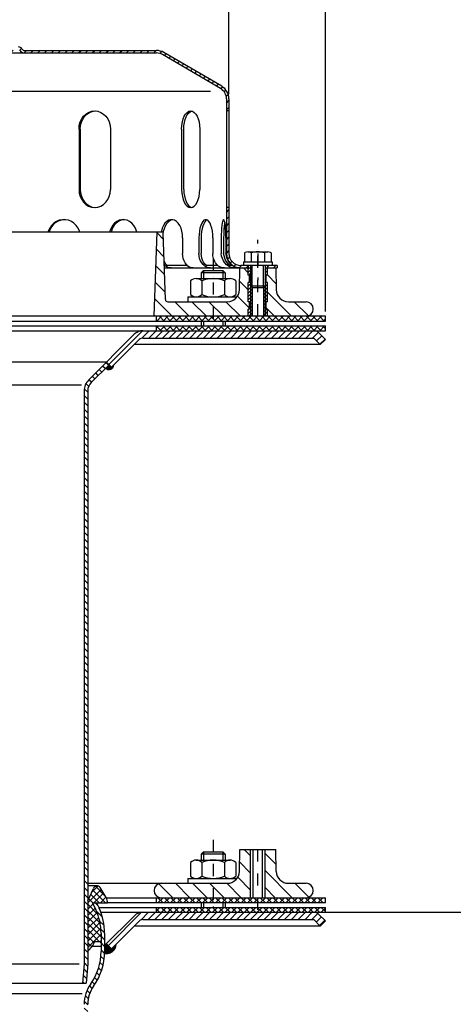
# Model space of a CAD drawing. Extents: x 0 to 3325, y 0 to 4825.
# Drawn here: x 1170 to 2069, y 1694 to 3732 of the extents above; entities that cross this region are included whole.
import ezdxf

# ---------------------------------------------------------------- set-up
doc = ezdxf.new("R2010")
doc.units = 0
doc.header["$LTSCALE"] = 50
doc.header["$MEASUREMENT"] = 0
doc.linetypes.add('STRICHPUNKT', pattern=[1, 0.5, -0.25, 0, -0.25])
for name, color, linetype in [('BEM', 7, 'Continuous'), ('HILF', 2, 'Continuous'), ('MITTEL', 2, 'STRICHPUNKT'), ('SCHRAFF', 7, 'Continuous'), ('STEMPEL', 3, 'Continuous')]:
    doc.layers.add(name, color=color, linetype=linetype)
doc.styles.get("Standard").update_dxf_attribs({"font": 'simplex.shx', "width": 0.8})
doc.dimstyles.get("Standard").update_dxf_attribs({"dimtxt": 0.18, "dimasz": 0.18, "dimexe": 0.18, "dimexo": 0.0625, "dimgap": 0.09, "dimtad": 0, "dimtih": 1, "dimtoh": 1, "dimdec": 4, "dimzin": 0, "dimdsep": 46, "dimtxsty": 'Standard', "dimcen": 0.09, "dimadec": 0, "dimazin": 0, "dimtfac": 1, "dimtdec": 4, "dimtofl": 0, "dimtmove": 0, "dimatfit": 3, "dimfxl": 0, "dimtolj": 1, "dimtzin": 0, "dimarcsym": 0})
pattern_1 = [(135, (-95.866, 139.64), (-17.67767, -17.67767), [])]
pattern_2 = [(45, (-95.866, 139.641), (-6.629126, 6.629126), []), (135, (-95.866, 139.641), (-6.629126, -6.629126), [])]
pattern_3 = [(0, (-95.8664, 139.6407), (0, 0.5), [])]
pattern_4 = [(45, (-95.866, 139.641), (-7.071068, 7.071068), [])]

# ---------------------------------------------------------------- blocks, each defined once
blk = doc.blocks.new('*D8')
at = {"layer": 'BEM', "color": 0, "lineweight": -2}
for p, q in [((1789.6, 1884.9), (2741.1, 1884.9)), ((2731.1, 1849.9), (2731.1, 1395.2)), ((2613.6, 1360.2), (2741.1, 1360.2))]:
    blk.add_line(p, q, dxfattribs=at)
at = {"layer": 'BEM', "color": 0}
for points in [[(2725.3, 1849.9), (2737, 1849.9), (2731.1, 1884.9)], [(2725.3, 1395.2), (2737, 1395.2), (2731.1, 1360.2)]]:
    blk.add_solid(points, dxfattribs=at)
at = {"layer": 'Defpoints', "color": 0}
for p in [(1779.6, 1884.9), (2603.6, 1360.2), (2731.1, 1360.2)]:
    blk.add_point(p, dxfattribs=at)
at = {"layer": 'BEM', "color": 1, "insert": (2698.6, 1622.5), "char_height": 35, "attachment_point": 5, "rotation": 90}
blk.add_mtext('\\A1;105', dxfattribs=at)
blk = doc.blocks.new('*D6')
at = {"layer": 'BEM', "color": 0, "lineweight": -2}
for p, q in [((303.9, 3128.3), (303.9, 3862.2)), ((338.9, 3852.2), (1768.7, 3852.2)), ((1803.7, 3128.3), (1803.7, 3862.2))]:
    blk.add_line(p, q, dxfattribs=at)
at = {"layer": 'BEM', "color": 0}
for points in [[(338.9, 3858), (338.9, 3846.3), (303.9, 3852.2)], [(1768.7, 3858), (1768.7, 3846.3), (1803.7, 3852.2)]]:
    blk.add_solid(points, dxfattribs=at)
at = {"layer": 'Defpoints', "color": 0}
for p in [(1803.7, 3852.2), (303.9, 3118.3), (1803.7, 3118.3)]:
    blk.add_point(p, dxfattribs=at)
at = {"layer": 'BEM', "color": 1, "insert": (1053.8, 3884.7), "char_height": 35, "attachment_point": 5}
blk.add_mtext('\\A1;%%c300', dxfattribs=at)
blk = doc.blocks.new('*D7')
at = {"layer": 'BEM', "color": 0, "lineweight": -2}
for p, q in [((503.7, 3578.3), (503.7, 3780)), ((538.7, 3770), (1568.7, 3770)), ((1603.7, 3578.3), (1603.7, 3780))]:
    blk.add_line(p, q, dxfattribs=at)
at = {"layer": 'BEM', "color": 0}
for points in [[(538.7, 3775.8), (538.7, 3764.2), (503.7, 3770)], [(1568.7, 3775.8), (1568.7, 3764.2), (1603.7, 3770)]]:
    blk.add_solid(points, dxfattribs=at)
at = {"layer": 'Defpoints', "color": 0}
for p in [(1603.7, 3770), (503.7, 3568.3), (1603.7, 3568.3)]:
    blk.add_point(p, dxfattribs=at)
at = {"layer": 'BEM', "color": 1, "insert": (1053.7, 3802.5), "char_height": 35, "attachment_point": 5}
blk.add_mtext('\\A1;%%c220', dxfattribs=at)
blk = doc.blocks.new('*D17')
at = {"layer": 'BEM', "color": 0, "lineweight": -2}
for p, q in [((1986.8, 4383.5), (3172.2, 4383.5)), ((3162.2, 4348.5), (3162.2, 218.5)), ((3057, 183.5), (3172.2, 183.5))]:
    blk.add_line(p, q, dxfattribs=at)
at = {"layer": 'BEM', "color": 0}
for points in [[(3156.4, 4348.5), (3168, 4348.5), (3162.2, 4383.5)], [(3156.4, 218.5), (3168, 218.5), (3162.2, 183.5)]]:
    blk.add_solid(points, dxfattribs=at)
at = {"layer": 'Defpoints', "color": 0}
for p in [(1976.8, 4383.5), (3047, 183.5), (3162.2, 183.5)]:
    blk.add_point(p, dxfattribs=at)
at = {"layer": 'BEM', "color": 1, "insert": (3129.7, 2283.5), "char_height": 35, "attachment_point": 5, "rotation": 90}
blk.add_mtext('\\A1;4200', dxfattribs=at)

msp = doc.modelspace()

# ---------------------------------------------------------------- hatches: boundary and pattern name
at = {"layer": 'SCHRAFF'}
h = msp.add_hatch(dxfattribs=at)
h.set_pattern_fill('_U', color=256, scale=10, angle=45, style=0, pattern_type=0)
h.set_pattern_definition(pattern_4)
h.paths.add_polyline_path([(503.711, 3248.331, -0.23606798), (493.711, 3228.331), (493.711, 3222.35, 0.26794919), (508.711, 3248.331), (508.711, 3343.331), (503.711, 3343.331)])
h.paths.add_polyline_path([(478.711, 3218.331, 0.1316525), (493.711, 3222.35), (493.711, 3228.331, -0.16227766), (478.711, 3223.331), (403.711, 3223.331), (403.711, 3218.331)])
h.paths.add_polyline_path([(653.711, 3668.331, 0.1316525), (638.711, 3664.312), (518.547, 3594.216, 0.26626086), (503.711, 3568.33), (503.711, 3543.331), (508.711, 3543.331), (508.711, 3568.33, -0.2667504), (521.114, 3589.925), (641.008, 3659.863, -0.13403851), (653.711, 3663.331), (927.402, 3663.331, 0.26794919), (938.228, 3669.581, -0.26794919), (940.393, 3670.831), (941.393, 3670.831, -0.26794919), (943.558, 3669.581, 0.26794919), (954.383, 3663.331), (964.677, 3663.331, 0.26794919), (975.503, 3669.581, -0.26794919), (977.668, 3670.831), (978.668, 3670.831, -0.26794919), (980.833, 3669.581, 0.26794919), (991.658, 3663.331), (1023.927, 3663.331, 0.26794919), (1034.753, 3669.581, -0.26794919), (1036.918, 3670.831), (1053.711, 3670.831), (1053.711, 3675.831), (1036.918, 3675.831, 0.26794919), (1030.423, 3672.081, -0.26794919), (1023.927, 3668.331), (991.658, 3668.331, -0.26794919), (985.163, 3672.081, 0.28590765), (978.168, 3675.814, 0.28590765), (971.173, 3672.081, -0.26794919), (964.677, 3668.331), (954.383, 3668.331, -0.26794919), (947.888, 3672.081, 0.28590765), (940.893, 3675.814, 0.28590765), (933.898, 3672.081, -0.26794919), (927.402, 3668.331)])
h.paths.add_polyline_path([(1586.307, 3589.925, -0.2667504), (1598.711, 3568.33), (1598.711, 3543.331), (1603.711, 3543.331), (1603.711, 3568.33, 0.26626086), (1588.874, 3594.216), (1468.711, 3664.312, 0.1316525), (1453.711, 3668.331), (1180.908, 3668.331, -0.26794919), (1174.413, 3672.081, 0.28590765), (1167.418, 3675.814, 0.28590765), (1160.423, 3672.081, -0.26794919), (1153.927, 3668.331), (1121.658, 3668.331, -0.26794919), (1115.163, 3672.081, 0.28590765), (1108.168, 3675.814, 0.36073721), (1100.406, 3670.206, -0.34199871), (1097.985, 3668.331), (1097.042, 3668.331, -0.34199871), (1094.621, 3670.206, 0.34199871), (1087.359, 3675.831), (1053.711, 3675.831), (1053.711, 3670.831), (1087.359, 3670.831, -0.34199871), (1089.78, 3668.956, 0.35967576), (1097.514, 3663.346, 0.35967576), (1105.247, 3668.956, -0.34199871), (1107.668, 3670.831), (1108.668, 3670.831, -0.26794919), (1110.833, 3669.581, 0.26794919), (1121.658, 3663.331), (1153.927, 3663.331, 0.26794919), (1164.753, 3669.581, -0.26794919), (1166.918, 3670.831), (1167.918, 3670.831, -0.26794919), (1170.083, 3669.581, 0.26794919), (1180.908, 3663.331), (1453.711, 3663.331, -0.13403851), (1466.413, 3659.863)])
h.paths.add_polyline_path([(1603.711, 3343.331), (1598.711, 3343.331), (1598.711, 3248.331, 0.41421356), (1628.711, 3218.331), (1643.711, 3218.331), (1643.711, 3223.331), (1628.711, 3223.331, -0.41421356), (1603.711, 3248.331)])
h.paths.add_polyline_path([(1703.711, 3218.331), (1703.711, 3223.331), (1683.711, 3223.331), (1683.711, 3218.331)])
h = msp.add_hatch(dxfattribs=at)
h.set_pattern_fill('_USER', color=256, scale=25, angle=135, style=0, pattern_type=0)
h.set_pattern_definition(pattern_1)
h.paths.add_polyline_path([(343.711, 3148.331, 1), (343.711, 3118.331), (458.711, 3118.331), (458.711, 3148.331)])
h.paths.add_polyline_path([(658.711, 3118.331), (652.6, 3293.331), (642.514, 3293.331, 0.40402623), (640.015, 3290.918), (635.205, 3153.156, -0.40402623), (630.208, 3148.331), (528.711, 3148.331), (528.711, 3118.331)])
h.paths.add_polyline_path([(1477.214, 3148.331, -0.40402623), (1472.217, 3153.156), (1467.406, 3290.918, 0.40402623), (1464.908, 3293.331), (1454.822, 3293.331), (1448.711, 3118.331), (1571.083, 3118.331), (1571.083, 3148.331)])
h.paths.add_polyline_path([(1643.711, 3118.331), (1643.711, 3133.331), (1646.211, 3133.331), (1646.211, 3148.331), (1643.711, 3148.331), (1643.711, 3188.331), (1646.211, 3188.331), (1646.211, 3203.331), (1643.711, 3203.331), (1643.711, 3218.331), (1626.211, 3218.331), (1625.418, 3172.894, -0.4091108), (1600.421, 3148.331), (1571.083, 3148.331), (1571.083, 3118.331)])
h.paths.add_polyline_path([(1763.711, 3118.331, 1), (1763.711, 3148.331), (1727, 3148.331, -0.4091108), (1702.004, 3172.894), (1701.211, 3218.331), (1683.711, 3218.331), (1683.711, 3203.331), (1681.211, 3203.331), (1681.211, 3188.331), (1683.711, 3188.331), (1683.711, 3148.331), (1681.211, 3148.331), (1681.211, 3133.331), (1683.711, 3133.331), (1683.711, 3118.331)])
h = msp.add_hatch(dxfattribs=at)
h.set_pattern_fill('_USER', color=256, scale=5, angle=45, style=0, pattern_type=0)
h.set_pattern_definition([(45, (-95.8664, 139.6407), (-3.535534, 3.535534), [])])
h.paths.add_polyline_path([(1683.711, 3218.331), (1678.711, 3218.331), (1678.711, 3181.331), (1678.711, 3118.331), (1683.711, 3118.331), (1683.711, 3133.331), (1681.211, 3133.331), (1681.211, 3148.331), (1683.711, 3148.331), (1683.711, 3188.331), (1681.211, 3188.331), (1681.211, 3203.331), (1683.711, 3203.331)])
h.paths.add_polyline_path([(1648.711, 3218.331), (1643.711, 3218.331), (1643.711, 3203.331), (1646.211, 3203.331), (1646.211, 3188.331), (1643.711, 3188.331), (1643.711, 3148.331), (1646.211, 3148.331), (1646.211, 3133.331), (1643.711, 3133.331), (1643.711, 3118.331), (1648.711, 3118.331), (1648.711, 3181.331)])
h.paths.add_polyline_path([(1651.961, 3178.081), (1648.711, 3181.331), (1648.711, 3118.331), (1651.961, 3118.331)])
h.paths.add_polyline_path([(1678.711, 3181.331), (1675.461, 3178.081), (1675.461, 3118.331), (1678.711, 3118.331)])
h = msp.add_hatch(dxfattribs=at)
h.set_pattern_fill('NET', color=256, scale=75, angle=45, style=0)
h.set_pattern_definition(pattern_2)
h.paths.add_polyline_path([(458.711, 3118.331), (303.711, 3118.331), (303.711, 3108.331), (458.711, 3108.331)])
h.paths.add_polyline_path([(653.711, 3118.331), (528.711, 3118.331), (528.711, 3108.331), (653.711, 3108.331)])
h.paths.add_polyline_path([(653.711, 3098.331), (528.711, 3098.331), (528.711, 3088.331), (653.711, 3088.331)])
h.paths.add_polyline_path([(458.711, 3098.331), (303.711, 3098.331), (303.711, 3088.331), (458.711, 3088.331)])
h.paths.add_polyline_path([(1571.083, 3118.331), (1453.711, 3118.331), (1453.711, 3108.331), (1571.083, 3108.331)])
h.paths.add_polyline_path([(1803.711, 3118.331), (1571.083, 3118.331), (1571.083, 3108.331), (1803.711, 3108.331)])
h.paths.add_polyline_path([(1803.711, 3098.331), (1571.083, 3098.331), (1571.083, 3088.331), (1803.711, 3088.331)])
h.paths.add_polyline_path([(1571.083, 3098.331), (1453.711, 3098.331), (1453.711, 3088.331), (1571.083, 3088.331)])
h = msp.add_hatch(dxfattribs=at)
h.set_pattern_fill('_USER', color=256, scale=10, angle=45, style=0, pattern_type=0)
h.set_pattern_definition(pattern_4)
h.paths.add_polyline_path([(682.246, 3073.331, -0.19891237), (689.317, 3070.402), (746.854, 3012.865), (757.461, 3023.472), (699.924, 3081.008, 0.19891237), (682.246, 3088.331), (327.853, 3088.331, 0.19891237), (317.246, 3083.937), (303.711, 3070.402), (314.317, 3059.795), (327.853, 3073.331)])
h.paths.add_polyline_path([(1779.569, 3073.331), (1793.104, 3059.795), (1803.711, 3070.402), (1790.175, 3083.937, 0.19891237), (1779.569, 3088.331), (1425.175, 3088.331, 0.19891237), (1407.497, 3081.008), (1349.961, 3023.472), (1360.567, 3012.865), (1418.104, 3070.402, -0.19891237), (1425.175, 3073.331)])
h = msp.add_hatch(dxfattribs=at)
h.set_pattern_fill('_USER', color=256, scale=0.5, style=0, pattern_type=0)
h.set_pattern_definition(pattern_3)
h.paths.add_polyline_path([(746.854, 3012.865), (742.177, 3017.542, 0.64575131), (759.228, 3011.097), (752.157, 3018.168)])
h.paths.add_polyline_path([(1365.244, 3017.542), (1360.567, 3012.865), (1355.264, 3018.168), (1348.193, 3011.097, 0.64575131)])
h = msp.add_hatch(dxfattribs=at)
h.set_pattern_fill('_USER', color=256, scale=10, angle=135, style=0, pattern_type=0)
h.set_pattern_definition([(135, (-95.866, 139.641), (-7.071068, -7.071068), [])])
h.paths.add_polyline_path([(803.711, 2963.76, 0.19891237), (794.192, 2986.741), (757.461, 3023.472), (752.157, 3018.168), (788.888, 2981.437, -0.19891237), (796.211, 2963.76), (796.211, 1777.894), (799.672, 1738.331), (807.201, 1738.331), (803.711, 1778.222)])
h.paths.add_polyline_path([(1311.211, 2963.76, -0.19891237), (1318.533, 2981.437), (1355.264, 3018.168), (1349.961, 3023.472), (1313.23, 2986.741, 0.19891237), (1303.711, 2963.76), (1303.711, 1778.222), (1300.221, 1738.331), (1307.749, 1738.331), (1311.211, 1777.894)])
h = msp.add_hatch(dxfattribs=at)
h.set_pattern_fill('_USER', color=256, scale=25, angle=135, style=0, pattern_type=0)
h.set_pattern_definition(pattern_1)
h.paths.add_polyline_path([(1763.711, 1944.859), (1727, 1944.859, -0.4091108), (1702.004, 1969.423), (1701.211, 2014.859), (1678.711, 2014.859), (1678.711, 1914.859), (1763.711, 1914.859, 1)])
h.paths.add_polyline_path([(1648.711, 2014.859), (1626.211, 2014.859), (1625.418, 1969.423, -0.4091108), (1600.421, 1944.859), (1571.083, 1944.859), (1571.083, 1914.859), (1648.711, 1914.859)])
h.paths.add_polyline_path([(1571.083, 1944.859), (1463.711, 1944.859, 1), (1463.711, 1914.859), (1571.083, 1914.859)])
h.paths.add_polyline_path([(643.711, 1944.859), (528.711, 1944.859), (528.711, 1914.859), (643.711, 1914.859, 1)])
h.paths.add_polyline_path([(458.711, 1944.859), (343.711, 1944.859, 1), (343.711, 1914.859), (458.711, 1914.859)])
h = msp.add_hatch(dxfattribs=at)
h.set_pattern_fill('NET', color=256, scale=75, angle=45, style=0)
h.set_pattern_definition(pattern_2)
h.paths.add_polyline_path([(796.211, 1908.349), (784.394, 1933.79, 0.65653815), (770.779, 1935.807), (757.973, 1915.197, 0.14362376), (754.963, 1904.349), (786.211, 1904.349), (779.485, 1889.927, 0.10951781), (768.711, 1841.325), (768.711, 1821.49), (770.713, 1824.349), (781.716, 1824.349, 0.12925366), (796.211, 1804.349)])
h.paths.add_polyline_path([(1327.936, 1889.927), (1321.211, 1904.349), (1352.459, 1904.349, 0.14362376), (1349.449, 1915.197), (1336.642, 1935.807, 0.65653815), (1323.028, 1933.79), (1311.211, 1908.349), (1311.211, 1804.349, 0.12925366), (1325.706, 1824.349), (1336.709, 1824.349), (1338.711, 1821.49), (1338.711, 1841.325, 0.10951781)])
h = msp.add_hatch(dxfattribs=at)
h.set_pattern_fill('NET', color=256, scale=75, angle=45, style=0)
h.set_pattern_definition(pattern_2)
h.paths.add_polyline_path([(458.711, 1914.859), (303.711, 1914.859), (303.711, 1904.859), (458.711, 1904.859)])
h.paths.add_polyline_path([(653.711, 1914.859), (528.711, 1914.859), (528.711, 1904.859), (653.711, 1904.859)])
h.paths.add_polyline_path([(653.711, 1894.859), (528.711, 1894.859), (528.711, 1884.859), (653.711, 1884.859)])
h.paths.add_polyline_path([(458.711, 1894.859), (303.711, 1894.859), (303.711, 1884.859), (458.711, 1884.859)])
h.paths.add_polyline_path([(1571.083, 1914.859), (1453.711, 1914.859), (1453.711, 1904.859), (1571.083, 1904.859)])
h.paths.add_polyline_path([(1803.711, 1914.859), (1571.083, 1914.859), (1571.083, 1904.859), (1803.711, 1904.859)])
h.paths.add_polyline_path([(1803.711, 1894.859), (1571.083, 1894.859), (1571.083, 1884.859), (1803.711, 1884.859)])
h.paths.add_polyline_path([(1571.083, 1894.859), (1453.711, 1894.859), (1453.711, 1884.859), (1571.083, 1884.859)])
h = msp.add_hatch(dxfattribs=at)
h.set_pattern_fill('_USER', color=256, scale=10, angle=135, style=0, pattern_type=0)
h.set_pattern_definition([(135, (-704.786, -137.34), (-7.071068, -7.071068), [])])
h.paths.add_polyline_path([(803.711, 1694.349, 0.15649346), (790.177, 1736.53, -0.15649346), (768.711, 1803.436), (768.711, 1841.325, -0.10951781), (779.485, 1889.927), (786.211, 1904.349), (777.935, 1904.349), (772.688, 1893.096, 0.10951781), (761.211, 1841.325), (761.211, 1803.436, 0.15649346), (784.077, 1732.166, -0.15649346), (796.211, 1694.349), (796.211, 1190.501), (803.711, 1197.618)])
h.paths.add_polyline_path([(1346.211, 1841.325, 0.10951781), (1334.733, 1893.096), (1329.486, 1904.349), (1321.211, 1904.349), (1327.936, 1889.927, -0.10951781), (1338.711, 1841.325), (1338.711, 1803.436, -0.15649346), (1317.244, 1736.53, 0.15649346), (1303.711, 1694.349), (1303.711, 1672.1), (1311.211, 1679.217), (1311.211, 1694.349, -0.15649346), (1323.344, 1732.166, 0.15649346), (1346.211, 1803.436)])
h = msp.add_hatch(dxfattribs=at)
h.set_pattern_fill('_USER', color=256, scale=10, angle=45, style=0, pattern_type=0)
h.set_pattern_definition(pattern_4)
h.paths.add_polyline_path([(681.736, 1884.859), (327.853, 1884.859, 0.19891237), (317.246, 1880.466), (303.711, 1866.93), (314.317, 1856.323), (327.853, 1869.859), (681.736, 1869.859, -0.19891237), (688.808, 1866.93), (746.854, 1808.883), (757.461, 1819.49), (699.414, 1877.537, 0.19891237)])
h.paths.add_polyline_path([(1790.175, 1880.466, 0.19891237), (1779.569, 1884.859), (1425.685, 1884.859, 0.19891237), (1408.007, 1877.537), (1349.961, 1819.49), (1360.567, 1808.883), (1418.614, 1866.93, -0.19891237), (1425.685, 1869.859), (1779.569, 1869.859), (1793.104, 1856.323), (1803.711, 1866.93)])
h = msp.add_hatch(dxfattribs=at)
h.set_pattern_fill('_USER', color=256, scale=0.5, style=0, pattern_type=0)
h.set_pattern_definition(pattern_3)
h.paths.add_polyline_path([(761.211, 1815.74), (757.461, 1819.49), (746.854, 1808.883), (737.414, 1818.324, 0.45524736), (761.211, 1799.783)])
h.paths.add_polyline_path([(1370.008, 1818.324), (1360.567, 1808.883), (1349.961, 1819.49), (1346.211, 1815.74), (1346.211, 1799.783, 0.45524736)])

# ---------------------------------------------------------------- linework, layer by layer
at = {"layer": 'Defpoints', "color": 0, "linetype": 'ByBlock'}
msp.add_point((1352.461, 1904.349), dxfattribs=at)
at = {"layer": 'HILF'}
for p, q in [((1565.342, 3583.331), (539.579, 3583.331)), ((1651.961, 3178.081), (1651.961, 3223.331)), ((1675.461, 3178.081), (1675.461, 3223.331)), ((1551.083, 3213.331), (1551.083, 3196.331)), ((1591.083, 3213.331), (1591.083, 3196.331)), ((1648.711, 3181.331), (1648.711, 3118.331)), ((1678.711, 3181.331), (1678.711, 3118.331)), ((1551.083, 3108.331), (1551.083, 3098.331)), ((1591.083, 3108.331), (1591.083, 3098.331)), ((809.228, 2976.197), (1298.193, 2976.197)), ((1551.083, 2009.859), (1551.083, 1992.859)), ((1591.083, 2009.859), (1591.083, 1992.859)), ((1648.711, 1914.859), (1648.711, 2014.859)), ((1678.711, 1914.859), (1678.711, 2014.859)), ((1551.083, 1904.859), (1551.083, 1894.859)), ((1591.083, 1904.859), (1591.083, 1894.859)), ((813.73, 1778.331), (1293.692, 1778.331)), ((808.083, 1716.498), (1299.338, 1716.498))]:
    msp.add_line(p, q, dxfattribs=at)
at = {"layer": 'MITTEL'}
for p, q in [((1663.711, 3118.331), (1663.711, 3276.67)), ((1663.711, 3248.331), (1663.711, 3193.331)), ((1571.083, 3238.331), (1571.083, 3088.331)), ((1663.711, 1889.859), (1663.711, 2039.859)), ((1571.083, 2034.859), (1571.083, 1884.859))]:
    msp.add_line(p, q, dxfattribs=at)
at = {"layer": 'SCHRAFF'}
for centre, radius, start, end in [((1355.264, 3018.168), 10, 225, 356.409622), ((1350.037, 1819.413), 20, 258.821942, 356.878031)]:
    msp.add_arc(centre, radius, start, end, dxfattribs=at)
at = {"layer": 'STEMPEL'}
for p, q in [((1180.908, 3668.331), (1453.711, 3668.331)), ((653.711, 3663.331), (1453.711, 3663.331)), ((1586.307, 3589.925), (1466.413, 3659.863)), ((1588.874, 3594.216), (1468.943, 3664.176)), ((1598.711, 3568.33), (1598.711, 3248.331)), ((1603.711, 3568.33), (1603.711, 3248.331)), ((1603.711, 3543.331), (1598.711, 3543.331)), ((1293.089, 3505.831), (1293.089, 3380.831)), ((1295.595, 3505.831), (1295.595, 3380.831)), ((1358.041, 3505.831), (1358.041, 3380.831)), ((1505.826, 3505.831), (1505.826, 3380.831)), ((1510.166, 3380.831), (1510.166, 3505.831)), ((1543.326, 3505.831), (1543.326, 3380.831)), ((1603.711, 3343.331), (1598.711, 3343.331)), ((642.514, 3293.331), (1464.908, 3293.331)), ((1448.711, 3118.331), (1454.822, 3293.331)), ((1472.217, 3153.156), (1467.406, 3290.918)), ((1507.892, 3280.831), (1507.892, 3248.331)), ((1541.681, 3280.831), (1541.681, 3248.331)), ((1546.311, 3280.831), (1546.311, 3248.331)), ((1570.382, 3280.831), (1570.382, 3248.331)), ((1587.873, 3280.831), (1587.873, 3248.331)), ((1592.842, 3280.831), (1592.842, 3248.331)), ((1597.662, 3280.831), (1597.662, 3248.331)), ((1636.106, 3249.42), (1637.139, 3250.016)), ((1636.106, 3249.42), (1636.106, 3231.331)), ((1643.009, 3251.67), (1684.412, 3251.67)), ((1649.908, 3249.301), (1649.908, 3231.331)), ((1677.513, 3249.301), (1677.513, 3231.331)), ((1684.395, 3251.67), (1684.412, 3251.67)), ((1691.316, 3249.42), (1690.282, 3250.016)), ((1691.316, 3249.42), (1691.316, 3231.331)), ((1517.65, 3223.331), (1475.969, 3223.331)), ((1581.15, 3223.331), (1557.079, 3223.331)), ((1610.765, 3223.331), (1605.944, 3223.331)), ((1703.711, 3223.331), (1628.711, 3223.331)), ((1633.711, 3231.331), (1693.711, 3231.331)), ((1633.711, 3231.331), (1633.711, 3223.331)), ((1693.711, 3223.331), (1633.711, 3223.331)), ((1643.711, 3223.331), (1643.711, 3218.331)), ((1648.711, 3223.331), (1648.711, 3181.331)), ((1678.711, 3223.331), (1678.711, 3181.331)), ((1683.711, 3223.331), (1683.711, 3218.331)), ((1693.711, 3231.331), (1693.711, 3223.331)), ((1703.711, 3223.331), (1703.711, 3218.331)), ((1469.941, 3218.331), (1648.711, 3218.331)), ((1546.083, 3208.331), (1551.083, 3213.331)), ((1546.083, 3208.331), (1546.083, 3196.331)), ((1596.083, 3208.331), (1546.083, 3208.331)), ((1551.083, 3213.331), (1591.083, 3213.331)), ((1591.083, 3213.331), (1596.083, 3208.331)), ((1596.083, 3208.331), (1596.083, 3196.331)), ((1625.418, 3172.894), (1626.211, 3218.331)), ((1643.711, 3203.331), (1643.711, 3218.331)), ((1646.211, 3203.331), (1643.711, 3203.331)), ((1646.211, 3188.331), (1646.211, 3203.331)), ((1678.711, 3218.331), (1703.711, 3218.331)), ((1681.211, 3188.331), (1681.211, 3203.331)), ((1683.711, 3203.331), (1681.211, 3203.331)), ((1683.711, 3203.331), (1683.711, 3218.331)), ((1701.211, 3218.331), (1702.004, 3172.894)), ((1524.333, 3191.331), (1524.333, 3163.331)), ((1536.021, 3196.331), (1606.146, 3196.331)), ((1547.708, 3191.331), (1547.708, 3163.331)), ((1594.458, 3191.331), (1594.458, 3163.331)), ((1617.833, 3191.331), (1617.833, 3163.331)), ((1646.211, 3188.331), (1643.711, 3188.331)), ((1643.711, 3148.331), (1643.711, 3188.331)), ((1648.711, 3181.331), (1678.711, 3181.331)), ((1648.711, 3181.331), (1651.961, 3178.081)), ((1675.461, 3178.081), (1678.711, 3181.331)), ((1683.711, 3188.331), (1681.211, 3188.331)), ((1683.711, 3148.331), (1683.711, 3188.331)), ((1651.961, 3178.081), (1675.461, 3178.081)), ((1651.961, 3178.081), (1651.961, 3118.331)), ((1675.461, 3178.081), (1675.461, 3118.331)), ((1477.214, 3148.331), (1600.421, 3148.331)), ((1518.583, 3158.331), (1518.583, 3148.331)), ((1518.583, 3158.331), (1620.421, 3158.331)), ((1646.211, 3148.331), (1643.711, 3148.331)), ((1646.211, 3133.331), (1646.211, 3148.331)), ((1683.711, 3148.331), (1681.211, 3148.331)), ((1681.211, 3133.331), (1681.211, 3148.331)), ((1727, 3148.331), (1763.711, 3148.331)), ((1803.711, 3118.331), (518.711, 3118.331)), ((1453.711, 3108.331), (1453.711, 3118.331)), ((1646.211, 3133.331), (1643.711, 3133.331)), ((1643.711, 3118.331), (1643.711, 3133.331)), ((1683.711, 3133.331), (1681.211, 3133.331)), ((1683.711, 3118.331), (1683.711, 3133.331)), ((1803.711, 3108.331), (1803.711, 3118.331)), ((518.711, 3108.331), (1803.711, 3108.331)), ((518.711, 3098.331), (1803.711, 3098.331)), ((1453.711, 3088.331), (1453.711, 3098.331)), ((1546.083, 3108.331), (1546.083, 3098.331)), ((1596.083, 3108.331), (1596.083, 3098.331)), ((1803.711, 3088.331), (1803.711, 3098.331)), ((303.711, 3088.331), (1803.711, 3088.331)), ((1407.497, 3081.008), (1313.23, 2986.741)), ((1803.711, 3070.402), (1790.175, 3083.937)), ((1418.104, 3070.402), (1360.567, 3012.865)), ((1793.104, 3059.795), (1407.497, 3059.795)), ((1425.175, 3073.331), (1779.569, 3073.331)), ((1793.104, 3059.795), (1779.569, 3073.331)), ((1803.711, 3070.402), (1793.104, 3059.795)), ((1349.961, 3023.472), (757.461, 3023.472)), ((1355.264, 3018.168), (1318.533, 2981.437)), ((1303.711, 2963.76), (1303.711, 1778.222)), ((1311.211, 2963.76), (1311.211, 1777.894)), ((1546.083, 2004.859), (1551.083, 2009.859)), ((1546.083, 2004.859), (1546.083, 1992.859)), ((1596.083, 2004.859), (1546.083, 2004.859)), ((1551.083, 2009.859), (1591.083, 2009.859)), ((1591.083, 2009.859), (1596.083, 2004.859)), ((1596.083, 2004.859), (1596.083, 1992.859)), ((1625.418, 1969.423), (1626.211, 2014.859)), ((1626.211, 2014.859), (1701.211, 2014.859)), ((1653.711, 1914.859), (1653.711, 2014.859)), ((1673.711, 1914.859), (1673.711, 2014.859)), ((1702.004, 1969.423), (1701.211, 2014.859)), ((1524.333, 1987.859), (1524.333, 1959.859)), ((1536.021, 1992.859), (1606.146, 1992.859)), ((1547.708, 1987.859), (1547.708, 1959.859)), ((1594.458, 1987.859), (1594.458, 1959.859)), ((1617.833, 1987.859), (1617.833, 1959.859)), ((1311.211, 1944.859), (1600.421, 1944.859)), ((1330.272, 1939.349), (1311.211, 1939.349)), ((1518.583, 1954.859), (1518.583, 1944.859)), ((1518.583, 1954.859), (1620.421, 1954.859)), ((1727, 1944.859), (1763.711, 1944.859)), ((1311.211, 1908.349), (1323.028, 1933.79)), ((1349.449, 1915.197), (1336.642, 1935.807)), ((1321.211, 1904.349), (1327.936, 1889.927)), ((1321.211, 1904.349), (1352.461, 1904.349)), ((1329.486, 1904.349), (1334.733, 1893.096)), ((1349.654, 1914.859), (1803.711, 1914.859)), ((1352.458, 1904.859), (1803.711, 1904.859)), ((1352.461, 1904.642), (1352.461, 1904.349)), ((1453.711, 1904.859), (1453.711, 1914.859)), ((1546.083, 1904.859), (1546.083, 1894.859)), ((1596.083, 1904.859), (1596.083, 1894.859)), ((1803.711, 1904.859), (1803.711, 1914.859)), ((1333.85, 1894.859), (1803.711, 1894.859)), ((1338.164, 1884.859), (1803.711, 1884.859)), ((1408.007, 1877.537), (1346.211, 1815.74)), ((1376.198, 1884.859), (1779.569, 1884.859)), ((1453.711, 1884.859), (1453.711, 1894.859)), ((1803.711, 1866.93), (1790.175, 1880.466)), ((1803.711, 1884.859), (1803.711, 1894.859)), ((1418.614, 1866.93), (1360.567, 1808.883)), ((1793.104, 1856.323), (1407.497, 1856.323)), ((1425.685, 1869.859), (1779.569, 1869.859)), ((1793.104, 1856.323), (1779.569, 1869.859)), ((1803.711, 1866.93), (1793.104, 1856.323)), ((1338.711, 1841.325), (1338.711, 1803.436)), ((1346.211, 1841.325), (1346.211, 1803.436)), ((1320.413, 1814.349), (1338.711, 1814.349)), ((1325.706, 1824.349), (1336.709, 1824.349)), ((1338.711, 1821.49), (1336.709, 1824.349)), ((1349.961, 1819.49), (1360.567, 1808.883)), ((1303.711, 1778.222), (1300.221, 1738.331)), ((1311.211, 1777.894), (1307.749, 1738.331)), ((799.672, 1738.331), (1307.749, 1738.331))]:
    msp.add_line(p, q, dxfattribs=at)
at = {"layer": 'STEMPEL', "linetype": 'STRICHPUNKT'}
msp.add_line((1349.961, 3023.472), (1360.567, 3012.865), dxfattribs=at)
at = {"layer": 'STEMPEL', "flags": 128}
for points in [[(1294.36, 3293.331), (1294.085, 3294.377), (1291.235, 3300.572), (1287.382, 3306.094), (1282.657, 3310.756), (1277.222, 3314.399), (1271.26, 3316.899), (1264.976, 3318.171), (1258.582, 3318.171), (1252.298, 3316.899), (1246.336, 3314.399), (1240.9, 3310.756), (1236.176, 3306.094), (1232.323, 3300.572), (1229.473, 3294.377), (1229.198, 3293.331)], [(1262.738, 3318.316), (1256.117, 3317.422), (1249.777, 3315.171), (1243.953, 3311.646), (1238.862, 3306.978), (1234.692, 3301.34), (1231.598, 3294.941), (1231.155, 3293.331)], [(1412.677, 3293.331), (1412.441, 3294.377), (1409.994, 3300.572), (1406.685, 3306.094), (1402.628, 3310.756), (1397.96, 3314.399), (1392.841, 3316.899), (1387.444, 3318.171), (1381.954, 3318.171), (1376.558, 3316.899), (1371.438, 3314.399), (1366.77, 3310.756), (1362.713, 3306.094), (1359.405, 3300.572), (1356.958, 3294.377), (1356.721, 3293.331)], [(1386.225, 3318.281), (1380.643, 3317.245), (1375.316, 3314.899), (1370.437, 3311.327), (1366.181, 3306.659), (1362.7, 3301.061), (1360.12, 3294.736), (1359.794, 3293.331)], [(1507.892, 3280.831), (1507.503, 3287.721), (1506.35, 3294.377), (1504.473, 3300.572), (1501.934, 3306.094), (1498.821, 3310.756), (1495.239, 3314.399), (1491.311, 3316.899), (1487.17, 3318.171), (1482.957, 3318.171), (1478.816, 3316.899), (1474.888, 3314.399), (1471.306, 3310.756), (1468.193, 3306.094), (1465.654, 3300.572), (1463.776, 3294.377), (1463.595, 3293.331)], [(1487.411, 3318.097), (1485.075, 3317.761), (1481.232, 3316.069), (1477.625, 3313.307), (1474.366, 3309.557), (1471.552, 3304.935), (1469.269, 3299.581), (1467.588, 3293.657), (1467.263, 3291.668)], [(1570.382, 3280.831), (1570.138, 3287.721), (1569.413, 3294.377), (1568.233, 3300.572), (1566.637, 3306.094), (1564.68, 3310.756), (1562.428, 3314.399), (1559.959, 3316.899), (1557.356, 3318.171), (1554.708, 3318.171), (1552.104, 3316.899), (1549.635, 3314.399), (1547.383, 3310.756), (1545.426, 3306.094), (1543.831, 3300.572), (1542.65, 3294.377), (1541.925, 3287.721), (1541.681, 3280.831)], [(1558.347, 3317.84), (1555.901, 3316.207), (1553.603, 3313.481), (1551.524, 3309.745), (1549.727, 3305.114), (1548.268, 3299.733), (1547.192, 3293.767), (1546.533, 3287.4), (1546.311, 3280.831)], [(1597.662, 3280.831), (1597.579, 3287.721), (1597.332, 3294.377), (1596.929, 3300.572), (1596.385, 3306.094), (1595.717, 3310.756), (1594.949, 3314.399), (1594.107, 3316.899), (1593.219, 3318.171), (1592.316, 3318.171), (1591.428, 3316.899), (1590.586, 3314.399), (1589.818, 3310.756), (1589.15, 3306.094), (1588.606, 3300.572), (1588.203, 3294.377), (1587.956, 3287.721), (1587.873, 3280.831)], [(1595.252, 3313.141), (1594.563, 3309.381), (1593.968, 3304.767), (1593.487, 3299.438), (1593.132, 3293.553), (1592.915, 3287.289), (1592.842, 3280.831)]]:
    msp.add_lwpolyline(points, dxfattribs=at)
at = {"layer": 'STEMPEL', "extrusion": (0, 0, -1), "flags": 128}
for points in [[(-1529.711, 3218.331), (-1525.922, 3218.787), (-1522.248, 3220.14), (-1518.801, 3222.35), (-1515.686, 3225.349), (-1512.997, 3229.047), (-1510.815, 3233.331), (-1509.208, 3238.07), (-1508.224, 3243.121), (-1507.892, 3248.331)], [(-1565.758, 3218.331), (-1561.577, 3218.787), (-1557.523, 3220.14), (-1553.719, 3222.35), (-1550.282, 3225.349), (-1547.314, 3229.047), (-1544.907, 3233.331), (-1543.133, 3238.07), (-1542.047, 3243.121), (-1541.681, 3248.331)], [(-1557.079, 3223.331), (-1553.979, 3226.377), (-1551.32, 3230.015), (-1549.173, 3234.144), (-1547.598, 3238.656), (-1546.635, 3243.427), (-1546.311, 3248.331)], [(-1594.459, 3218.331), (-1590.278, 3218.787), (-1586.224, 3220.14), (-1582.421, 3222.35), (-1578.983, 3225.349), (-1576.015, 3229.047), (-1573.608, 3233.331), (-1571.834, 3238.07), (-1570.748, 3243.121), (-1570.382, 3248.331)], [(-1615.403, 3218.331), (-1611.112, 3218.661), (-1606.848, 3219.924), (-1602.744, 3222.079), (-1598.93, 3225.059), (-1595.524, 3228.77), (-1592.635, 3233.096), (-1590.352, 3237.9), (-1588.748, 3243.032), (-1587.873, 3248.331)], [(-1605.944, 3223.331), (-1602.56, 3226.379), (-1599.563, 3230.017), (-1597.031, 3234.146), (-1595.034, 3238.657), (-1593.625, 3243.428), (-1592.842, 3248.331)], [(-1625.192, 3218.331), (-1620.902, 3218.661), (-1616.638, 3219.924), (-1612.534, 3222.079), (-1608.719, 3225.059), (-1605.314, 3228.77), (-1602.424, 3233.096), (-1600.142, 3237.9), (-1598.537, 3243.032), (-1597.662, 3248.331)], [(-1475.969, 3223.331), (-1473.159, 3226.377), (-1470.75, 3230.015), (-1469.435, 3232.805)], [(-1484.053, 3218.331), (-1480.265, 3218.787), (-1476.591, 3220.14), (-1473.144, 3222.35), (-1470.029, 3225.349), (-1469.679, 3225.83)]]:
    msp.add_lwpolyline(points, dxfattribs=at)
at = {"layer": 'STEMPEL'}
for centre, radius, start, end in [((1167.918, 3668.331), 7.5, 30, 90), ((1180.908, 3675.831), 12.5, 210, 270), ((1180.908, 3675.831), 7.5, 210, 270), ((1453.711, 3638.331), 30, 90, 90), ((1453.711, 3638.331), 30, 59.487126, 90), ((1453.711, 3638.331), 25, 59.46265, 90), ((1573.711, 3568.33), 25, 0, 59.743584), ((1601.266, 3615.93), 25, 239.743563, 239.932954), ((1573.711, 3568.33), 30, 0, 59.743584), ((1464.908, 3290.831), 2.5, 2, 90), ((1628.711, 3248.331), 30, 180, 270), ((1628.711, 3248.331), 25, 180, 270), ((1643.007, 3240.43), 11.239, 52.119364, 121.469195), ((1663.711, 3210.264), 41.406, 70.527827, 109.472173), ((1684.414, 3240.43), 11.239, 58.530805, 127.880636), ((1536.021, 3180.171), 16.16, 43.676797, 136.323203), ((1571.083, 3139.192), 57.139, 65.852338, 114.147662), ((1606.146, 3180.171), 16.16, 43.676797, 136.323203), ((1536.021, 3174.491), 16.16, 223.676797, 316.323203), ((1571.083, 3215.47), 57.139, 245.852338, 294.147662), ((1606.146, 3174.491), 16.16, 223.676797, 316.323203), ((1600.421, 3173.331), 25, 270, 359), ((1727, 3173.331), 25, 181, 270), ((1477.214, 3153.331), 5, 182, 270), ((1763.711, 3133.331), 15, 270, 90), ((1425.175, 3063.331), 25, 90, 135), ((1779.569, 3073.331), 15, 45, 90), ((1425.175, 3063.331), 10, 90, 135), ((1336.211, 2963.76), 32.5, 135, 180), ((1336.211, 2963.76), 25, 135, 180), ((1536.021, 1976.699), 16.16, 43.676797, 136.323203), ((1571.083, 1935.72), 57.139, 65.852338, 114.147662), ((1606.146, 1976.699), 16.16, 43.676797, 136.323203), ((1536.021, 1971.019), 16.16, 223.676797, 316.323203), ((1571.083, 2011.998), 57.139, 245.852338, 294.147662), ((1606.146, 1971.019), 16.16, 223.676797, 316.323203), ((1600.421, 1969.859), 25, 270, 359), ((1727, 1969.859), 25, 181, 270), ((1330.272, 1931.849), 7.5, 31.854294, 165), ((1463.711, 1929.859), 15, 90, 270), ((1763.711, 1929.859), 15, 270, 90), ((1332.461, 1904.642), 20, 0, 31.854294), ((1223.711, 1841.325), 115, 0, 25), ((1223.711, 1841.325), 122.5, 0, 25), ((1425.685, 1859.859), 25, 90, 135), ((1779.569, 1869.859), 15, 45, 90), ((1425.685, 1859.859), 10, 90, 135), ((1280.421, 1841.917), 48.573, 309.337758, 338.797184), ((1223.711, 1803.436), 115, 324.422897, 0), ((1223.711, 1803.436), 122.5, 324.422897, 0), ((1376.211, 1694.349), 72.5, 144.422897, 180), ((1376.211, 1694.349), 65, 144.422897, 180)]:
    msp.add_arc(centre, radius, start, end, dxfattribs=at)
at = {"layer": 'STEMPEL', "extrusion": (0, 0, -1)}
for centre, ratio, end_param in [((1325.565, 3505.831), 0.8660254, 7.85398163), ((1328.071, 3505.831), 0.8660254, 6.24459511), ((1524.576, 3505.831), 0.5, 7.85398163), ((1528.916, 3505.831), 0.5, 6.16718345)]:
    msp.add_ellipse(centre, major_axis=(0, 37.5), ratio=ratio, start_param=4.71238898, end_param=end_param, dxfattribs=at)
at = {"layer": 'STEMPEL'}
for centre, ratio, end_param in [((1325.565, 3380.831), 0.8660254, 7.85398163), ((1328.071, 3380.831), 0.8660254, 6.24459511), ((1524.576, 3380.831), 0.5, 7.85398163), ((1528.916, 3380.831), 0.5, 6.16718345)]:
    msp.add_ellipse(centre, major_axis=(0, -37.5), ratio=ratio, start_param=4.71238898, end_param=end_param, dxfattribs=at)

# ---------------------------------------------------------------- dimensions: what is measured, and where the dimension line sits
at = {"layer": 'BEM'}
dim = msp.add_linear_dim(base=(3162.191, 183.517), p1=(1976.819, 4383.516), p2=(3046.998, 183.517), angle=90, dimstyle='Standard', override={"dimscale": 10, "dimtxt": 3.5, "dimasz": 3.5, "dimexe": 1, "dimexo": 1, "dimgap": 1.5, "dimtad": 1, "dimtih": 0, "dimtoh": 0, "dimdec": 2, "dimzin": 8, "dimcen": 1.5, "dimclrt": 1, "dimadec": 2, "dimazin": 2, "dimtfac": 0.514286, "dimtdec": 2, "dimtofl": 1, "dimtzin": 8}, dxfattribs=at)
dim.commit()
dim.dimension.update_dxf_attribs({"geometry": '*D17', "text_midpoint": (3129.691, 2283.517)})
for base, p1, p2, text, picture, middle in [((1803.711, 3852.168), (303.938, 3118.331), (1803.711, 3118.331), '%%c300', '*D6', (1053.825, 3884.668)), ((1603.711, 3769.999), (503.711, 3568.33), (1603.711, 3568.33), '%%c<>', '*D7', (1053.711, 3802.499))]:
    dim = msp.add_linear_dim(base=base, p1=p1, p2=p2, text=text, dimstyle='Standard', override={"dimscale": 10, "dimtxt": 3.5, "dimasz": 3.5, "dimexe": 1, "dimexo": 1, "dimgap": 1.5, "dimtad": 1, "dimtih": 0, "dimtoh": 0, "dimdec": 2, "dimlfac": 0.2, "dimzin": 8, "dimcen": 1.5, "dimclrt": 1, "dimadec": 2, "dimazin": 2, "dimtfac": 0.514286, "dimtdec": 2, "dimtofl": 1, "dimtzin": 8}, dxfattribs=at)
    dim.commit()
    dim.dimension.update_dxf_attribs({"geometry": picture, "text_midpoint": middle})
dim = msp.add_linear_dim(base=(2731.132, 1360.178), p1=(1779.569, 1884.859), p2=(2603.598, 1360.178), angle=90, text='105', dimstyle='Standard', override={"dimscale": 10, "dimtxt": 3.5, "dimasz": 3.5, "dimexe": 1, "dimexo": 1, "dimgap": 1.5, "dimtad": 1, "dimtih": 0, "dimtoh": 0, "dimdec": 2, "dimlfac": 0.2, "dimzin": 8, "dimcen": 1.5, "dimclrt": 1, "dimadec": 2, "dimazin": 2, "dimtfac": 0.514286, "dimtdec": 2, "dimtofl": 1, "dimtzin": 8}, dxfattribs=at)
dim.commit()
dim.dimension.update_dxf_attribs({"geometry": '*D8', "text_midpoint": (2698.632, 1622.518)})

doc.saveas('drawing.dxf')
